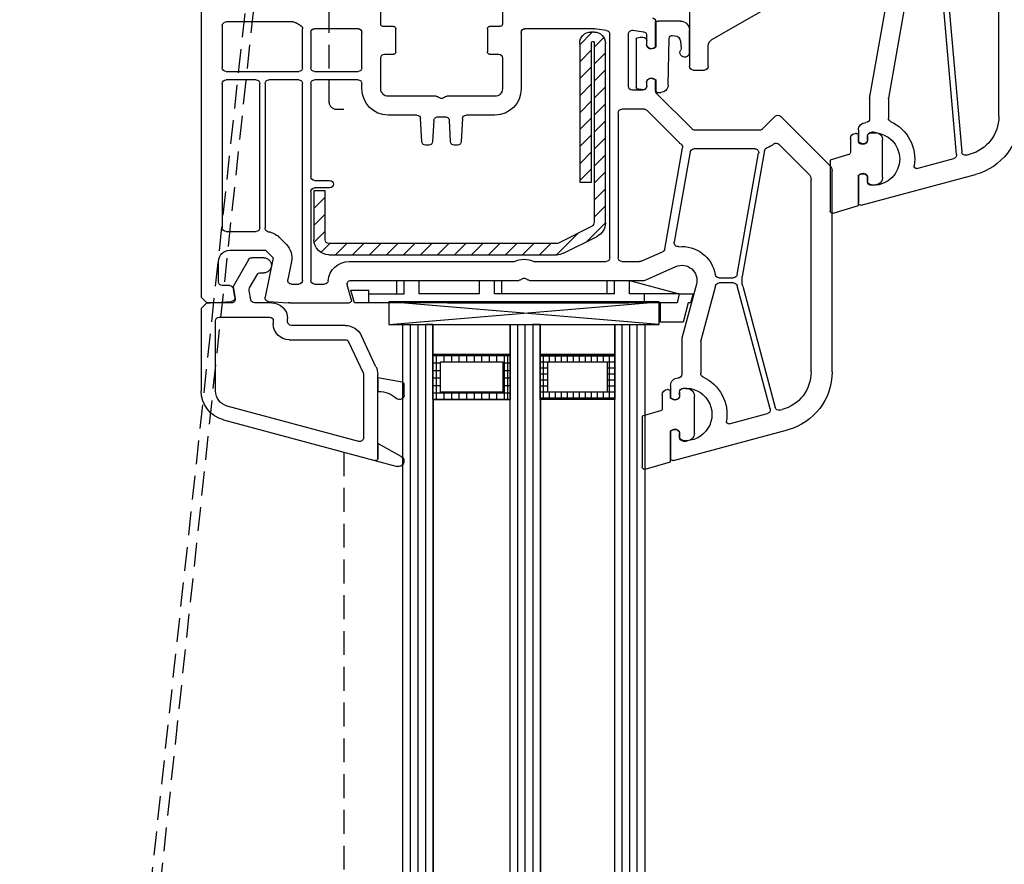
# Model space of a CAD drawing. Units: millimetres. Extents: x 12044 to 34929, y 5676 to 9348.
# Drawn here: x 15301 to 15432, y 7089 to 7202 of the extents above; entities that cross this region are included whole.
import ezdxf

# ---------------------------------------------------------------- set-up
doc = ezdxf.new("R2010")
doc.units = ezdxf.units.MM
doc.linetypes.add('HIDDEN2', pattern=[4.7625, 3.175, -1.5875])

# ---------------------------------------------------------------- blocks, each defined once
blk = doc.blocks.new('alphaline 150')
at = {"linetype": 'Continuous'}
for p, q in [((-995.29, 1514.28), (-995.29, 1459.03)), ((-1059.09, 1495.8), (-1056.11, 1495.8)), ((-1035.39, 1496.98), (-1035.39, 1495.38)), ((-1019.19, 1495.38), (-1019.19, 1496.98)), ((-1060.29, 1491.51), (-1060.29, 1494.6)), ((-1055.81, 1495.5), (-1055.81, 1492.37)), ((-1055.79, 1492.34), (-1055.79, 1495.73)), ((-1052.76, 1494.57), (-1054.16, 1494.37)), ((-1049.26, 1494.55), (-1047.65, 1494.78)), ((-1047.58, 1494.78), (-1038.39, 1494.78)), ((-1035.09, 1495.08), (-1033.69, 1495.08)), ((-1033.39, 1494.78), (-1033.39, 1491.68)), ((-1021.19, 1491.68), (-1021.19, 1494.78)), ((-1020.89, 1495.08), (-1019.49, 1495.08)), ((-1016.19, 1494.78), (-1010.39, 1494.78)), ((-1008.79, 1489.58), (-1008.79, 1494.75)), ((-1007.59, 1495.68), (-998.59, 1495.68)), ((-998.09, 1495.18), (-998.09, 1489.58)), ((-1058.05, 1493.87), (-1058.37, 1493.85)), ((-1057.48, 1487.27), (-1057.61, 1493.49)), ((-1054.59, 1493.88), (-1054.59, 1492.68)), ((-1053.19, 1493.38), (-1053.19, 1486.94)), ((-1052.19, 1487.08), (-1052.19, 1494.07)), ((-1049.69, 1464.28), (-1049.69, 1494.06)), ((-1048.89, 1493.6), (-1047.6, 1492.31)), ((-1047.6, 1494.33), (-1047.18, 1494.33)), ((-1047.36, 1494.33), (-1045.68, 1492.65)), ((-1037.89, 1494.28), (-1037.89, 1486.78)), ((-1016.69, 1489.58), (-1016.69, 1494.28)), ((-1009.89, 1494.28), (-1009.89, 1489.58)), ((-1059.09, 1493.12), (-1059.18, 1492.16)), ((-1055.81, 1492.37), (-1055.51, 1492.19)), ((-1055.49, 1492.16), (-1055.79, 1492.34)), ((-1054.61, 1492.71), (-1054.61, 1493.16)), ((-1049.1, 1468.92), (-1049.1, 1492.83)), ((-1047.6, 1492.95), (-1047.6, 1469.05)), ((-1047.26, 1474.33), (-1047.26, 1492.92)), ((-1047.26, 1491.97), (-1045.68, 1490.39)), ((-1045.68, 1492.83), (-1045.68, 1474.33)), ((-1049.1, 1491.55), (-1047.6, 1490.05)), ((-1035.39, 1490.88), (-1035.39, 1486.78)), ((-1033.69, 1491.38), (-1034.89, 1491.38)), ((-1019.69, 1491.38), (-1020.89, 1491.38)), ((-1019.19, 1486.78), (-1019.19, 1490.88)), ((-1049.1, 1489.29), (-1047.6, 1487.79)), ((-1047.26, 1489.71), (-1045.68, 1488.13)), ((-1055.51, 1488.13), (-1055.81, 1487.96)), ((-1055.81, 1487.96), (-1055.81, 1486.5)), ((-1055.79, 1487.93), (-1055.49, 1488.1)), ((-1010.39, 1489.08), (-1016.19, 1489.08)), ((-1016.19, 1487.98), (-1010.39, 1487.98)), ((-998.59, 1489.08), (-1008.29, 1489.08)), ((-1008.29, 1487.98), (-1004.29, 1487.98)), ((-1002.59, 1487.98), (-998.59, 1487.98)), ((-1055.79, 1486.49), (-1055.79, 1487.93)), ((-1054.61, 1487.16), (-1054.61, 1487.61)), ((-1054.59, 1487.58), (-1054.59, 1487.08)), ((-1049.1, 1487.03), (-1047.6, 1485.53)), ((-1047.26, 1487.44), (-1045.68, 1485.86)), ((-1016.69, 1486.78), (-1016.69, 1487.48)), ((-1009.89, 1487.48), (-1009.89, 1475.08)), ((-1008.79, 1461.28), (-1008.79, 1487.48)), ((-1003.79, 1487.48), (-1003.79, 1468.25)), ((-1003.09, 1468.28), (-1003.09, 1487.48)), ((-998.09, 1487.48), (-998.09, 1468.28)), ((-1060.64, 1481.43), (-1055.93, 1486.14)), ((-1056.01, 1486.3), (-1056.48, 1486.3)), ((-1054.09, 1486.58), (-1052.69, 1486.58)), ((-1034.39, 1485.78), (-1028, 1485.78)), ((-1026.57, 1485.78), (-1020.19, 1485.78)), ((-1054.25, 1484.08), (-1051.29, 1484.08)), ((-1049.1, 1484.76), (-1047.6, 1483.26)), ((-1047.26, 1485.18), (-1045.68, 1483.6)), ((-1079, 1476.58), (-1072.43, 1483.14)), ((-1071.73, 1483.14), (-1070.02, 1481.43)), ((-1058.87, 1479.66), (-1054.6, 1483.94)), ((-1050.79, 1483.58), (-1050.79, 1464.28)), ((-1047.26, 1482.92), (-1045.68, 1481.34)), ((-1034.39, 1483.28), (-1030.57, 1483.28)), ((-1030.07, 1482.81), (-1029.91, 1479.76)), ((-1024.66, 1479.76), (-1024.5, 1482.81)), ((-1024, 1483.28), (-1020.19, 1483.28)), ((-1049.1, 1482.5), (-1047.6, 1481)), ((-1028.48, 1479.76), (-1028.34, 1482.55)), ((-1026.24, 1482.55), (-1026.09, 1479.76)), ((-1084.82, 1480.99), (-1084.52, 1480.99)), ((-1084.02, 1480.49), (-1084.02, 1480.04)), ((-1082.82, 1479.7), (-1082.82, 1480.54)), ((-1082.52, 1480.84), (-1082.42, 1480.84)), ((-1081.72, 1480.14), (-1081.72, 1478.3)), ((-1069.67, 1481.28), (-1061, 1481.28)), ((-1049.1, 1480.24), (-1047.6, 1478.74)), ((-1047.26, 1480.65), (-1045.68, 1479.08)), ((-1086.02, 1475), (-1086.02, 1479.98)), ((-1083.12, 1479.52), (-1082.82, 1479.7)), ((-1076.2, 1475.42), (-1072.21, 1479.41)), ((-1069.02, 1478.78), (-1060.89, 1478.78)), ((-1057.01, 1465.44), (-1059.38, 1478.9)), ((-1029.41, 1479.28), (-1028.98, 1479.28)), ((-1025.59, 1479.28), (-1025.16, 1479.28)), ((-1081.49, 1478.01), (-1079.05, 1477.28)), ((-1070.29, 1478.55), (-1067.33, 1461.81)), ((-1066.67, 1462.05), (-1069.51, 1478.2)), ((-1060.4, 1478.37), (-1058.28, 1466.34)), ((-1049.1, 1477.97), (-1047.6, 1476.47)), ((-1047.26, 1478.39), (-1045.68, 1476.81)), ((-1079.05, 1477.28), (-1079.05, 1470.51)), ((-1084.02, 1474.94), (-1084.02, 1474.49)), ((-1082.82, 1475.29), (-1083.12, 1475.46)), ((-1082.82, 1471.24), (-1082.82, 1475.29)), ((-1079.29, 1449.09), (-1079.29, 1475.87)), ((-1049.1, 1475.71), (-1047.6, 1474.21)), ((-1047.26, 1476.13), (-1045.68, 1474.55)), ((-1084.82, 1473.99), (-1085.1, 1474)), ((-1084.52, 1473.99), (-1084.82, 1473.99)), ((-1076.49, 1449.09), (-1076.49, 1474.71)), ((-1045.68, 1474.33), (-1047.26, 1474.33)), ((-1010.39, 1474.58), (-1012.39, 1474.58)), ((-1012.39, 1473.58), (-1010.39, 1473.58)), ((-1049.1, 1473.45), (-1047.6, 1471.95)), ((-1011.8, 1466.68), (-1011.8, 1473.18)), ((-1011.8, 1473.18), (-1010.3, 1473.18)), ((-1011.8, 1472.35), (-1010.3, 1470.85)), ((-1010.37, 1473.18), (-1010.3, 1473.12)), ((-1010.3, 1473.18), (-1010.3, 1466.68)), ((-1009.89, 1473.08), (-1009.89, 1461.28)), ((-1079.44, 1470.23), (-1082.82, 1471.24)), ((-1049.1, 1471.19), (-1047.6, 1469.69)), ((-1011.8, 1470.09), (-1010.3, 1468.59)), ((-1049.1, 1468.92), (-1046.62, 1466.44)), ((-1047.33, 1468.47), (-1042.86, 1466.24)), ((-1043.53, 1464.89), (-1048, 1467.13)), ((-1045.45, 1467.53), (-1042.6, 1464.68)), ((-1011.8, 1467.83), (-1010.33, 1466.35)), ((-1005.63, 1467.05), (-1006.63, 1466.05)), ((-998.59, 1467.78), (-1002.59, 1467.78)), ((-1042.63, 1466.18), (-1012.3, 1466.18)), ((-1041.84, 1466.18), (-1040.34, 1464.68)), ((-1039.58, 1466.18), (-1038.08, 1464.68)), ((-1037.31, 1466.18), (-1035.81, 1464.68)), ((-1035.05, 1466.18), (-1033.55, 1464.68)), ((-1032.79, 1466.18), (-1031.29, 1464.68)), ((-1030.52, 1466.18), (-1029.02, 1464.68)), ((-1028.26, 1466.18), (-1026.76, 1464.68)), ((-1026, 1466.18), (-1024.5, 1464.68)), ((-1023.74, 1466.18), (-1022.24, 1464.68)), ((-1021.47, 1466.18), (-1019.97, 1464.68)), ((-1019.21, 1466.18), (-1017.71, 1464.68)), ((-1016.95, 1466.18), (-1015.45, 1464.68)), ((-1014.69, 1466.18), (-1013.19, 1464.68)), ((-1012.42, 1466.18), (-1011.23, 1464.99)), ((-1053.86, 1463.83), (-1056.71, 1465.07)), ((-1012.3, 1464.68), (-1042.63, 1464.68)), ((-1003.86, 1465.28), (-1004.86, 1464.28)), ((-999.09, 1465.28), (-1003.86, 1465.28)), ((-1054.29, 1461.28), (-1058.49, 1463.12)), ((-1051.29, 1463.78), (-1053.66, 1463.78)), ((-1039.6, 1463.78), (-1049.19, 1463.78)), ((-1014.97, 1463.78), (-1036.98, 1463.78)), ((-1007.31, 1463.79), (-1006.82, 1461.38)), ((-1004.86, 1464.28), (-1003.8, 1459.06)), ((-1003.64, 1464.28), (-1002.02, 1464.28)), ((-1001.59, 1464.03), (-999.54, 1460.48)), ((-997.59, 1461.08), (-997.59, 1463.78)), ((-1003.18, 1462.28), (-1003.64, 1462.28)), ((-1001.73, 1460.27), (-1002.74, 1462.03)), ((-1067.39, 1460.51), (-1071.72, 1444.34)), ((-1071.05, 1444.16), (-1066.65, 1460.56)), ((-1064.22, 1461.63), (-1066.17, 1461.63)), ((-1066.17, 1460.93), (-1064.24, 1460.93)), ((-1063.75, 1460.56), (-1061.81, 1453.29)), ((-1061.22, 1460.77), (-1059.29, 1453.56)), ((-1052.32, 1461.28), (-1058.92, 1459.48)), ((-1039, 1461.28), (-1054.29, 1461.28)), ((-1052.32, 1459.48), (-1052.32, 1461.28)), ((-1049.32, 1461.28), (-1052.32, 1461.28)), ((-1050.32, 1459.48), (-1050.32, 1461.28)), ((-1049.32, 1459.48), (-1049.32, 1461.28)), ((-1015.23, 1461.28), (-1037.57, 1461.28)), ((-1035.32, 1459.48), (-1035.32, 1461.28)), ((-1032.32, 1461.28), (-1035.32, 1461.28)), ((-1034.32, 1459.48), (-1034.32, 1461.28)), ((-1032.32, 1459.48), (-1032.32, 1461.28)), ((-1024.32, 1459.48), (-1024.32, 1461.28)), ((-1021.32, 1461.28), (-1024.32, 1461.28)), ((-1022.32, 1459.48), (-1022.32, 1461.28)), ((-1021.32, 1459.48), (-1021.32, 1461.28)), ((-1015.28, 1458.66), (-1014.74, 1460.66)), ((-1010.39, 1460.78), (-1011.68, 1460.78)), ((-1007.31, 1460.78), (-1008.29, 1460.78)), ((-999.54, 1460.48), (-999.82, 1458.87)), ((-999.09, 1460.58), (-998.09, 1460.58)), ((-1058.9, 1459.49), (-1060.77, 1459.49)), ((-1060.77, 1459.49), (-1060.43, 1458.29)), ((-1058.92, 1459.48), (-1058.64, 1458.28)), ((-1058.92, 1459.48), (-1052.32, 1459.48)), ((-1058.64, 1459.48), (-1052.32, 1459.48)), ((-1054.32, 1458.28), (-1054.32, 1459.48)), ((-1050.32, 1459.48), (-1049.72, 1459.48)), ((-1050.32, 1459.48), (-1034.32, 1459.48)), ((-1032.32, 1459.48), (-1024.32, 1459.48)), ((-1017.62, 1459.48), (-1022.32, 1459.48)), ((-1017.62, 1458.28), (-1017.62, 1459.98)), ((-1015.22, 1459.98), (-1017.62, 1459.98)), ((-1015.68, 1458.28), (-1015.22, 1459.98)), ((-1001.88, 1458.7), (-1001.67, 1459.94)), ((-999.78, 1459.06), (-999.58, 1460.17)), ((-1060.43, 1458.29), (-1060.14, 1458.29)), ((-1060.14, 1458.29), (-1059.47, 1455.72)), ((-1058.64, 1458.28), (-1015.68, 1458.28)), ((-1056.42, 1455.72), (-1056.42, 1458.29)), ((-1056.27, 1455.41), (-1056.27, 1458.41)), ((-1056.27, 1458.41), (-1020.25, 1458.41)), ((-1056.27, 1455.41), (-1020.25, 1458.41)), ((-1020.25, 1455.41), (-1056.27, 1458.41)), ((-1028.09, 1458.28), (-1052.29, 1458.28)), ((-1020.25, 1458.41), (-1020.25, 1457.55)), ((-1007.08, 1458.28), (-1014.99, 1458.28)), ((-1004.26, 1458.47), (-1006.88, 1458.29)), ((-1004.69, 1458.28), (-1002.38, 1458.28)), ((-999.33, 1458.28), (-996.04, 1458.28)), ((-996.54, 1458.28), (-999.32, 1458.47)), ((-996.04, 1458.28), (-996.54, 1458.28)), ((-995.29, 1459.03), (-996.04, 1458.28)), ((-996.04, 1458.28), (-995.29, 1457.53)), ((-1020.25, 1457.55), (-1020.25, 1455.41)), ((-995.29, 1457.53), (-995.29, 1446.56)), ((-1059.47, 1455.72), (-1056.42, 1455.72)), ((-1054.25, 1455.41), (-1056.27, 1455.41)), ((-1050.35, 1455.41), (-1054.35, 1455.41)), ((-1020.25, 1455.41), (-1054.25, 1455.41)), ((-1040.44, 1455.41), (-1050.35, 1455.41)), ((-1050.35, 1455.41), (-1050.35, 1451.41)), ((-1040.44, 1451.41), (-1040.44, 1455.41)), ((-1040.44, 1455.41), (-1039.44, 1455.41)), ((-1036.44, 1455.41), (-1039.44, 1455.41)), ((-1026.15, 1455.41), (-1036.44, 1455.41)), ((-1036.44, 1455.41), (-1036.44, 1451.41)), ((-1026.15, 1455.41), (-1025.15, 1455.41)), ((-1026.15, 1451.41), (-1026.15, 1455.41)), ((-1022.15, 1455.41), (-1025.15, 1455.41)), ((-1014.46, 1455.28), (-1007.29, 1455.28)), ((-1006.79, 1455.78), (-1006.79, 1456.18)), ((-1004.89, 1455.88), (-1004.89, 1455.48)), ((-997.69, 1456.38), (-1004.39, 1456.38)), ((-997.19, 1446.56), (-997.19, 1455.88)), ((-1018.56, 1449.77), (-1016.64, 1453.9)), ((-1061.79, 1453.16), (-1061.79, 1448.89)), ((-1059.29, 1453.56), (-1059.29, 1448.78)), ((-1014.91, 1453.1), (-1016.84, 1448.96)), ((-1006.99, 1453.38), (-1014.46, 1453.38)), ((-1040.44, 1451.41), (-1050.35, 1451.41)), ((-1050.35, 1451.41), (-1050.35, 1445.41)), ((-1050.35, 1451.41), (-1040.44, 1451.41)), ((-1040.44, 1451.25), (-1050.35, 1451.25)), ((-1049.61, 1451.41), (-1049.61, 1445.41)), ((-1048.81, 1451.41), (-1048.81, 1450.41)), ((-1048.01, 1451.41), (-1048.01, 1450.41)), ((-1047.21, 1451.41), (-1047.21, 1450.41)), ((-1046.41, 1451.41), (-1046.41, 1450.41)), ((-1045.61, 1451.41), (-1045.61, 1450.41)), ((-1044.81, 1451.41), (-1044.81, 1450.41)), ((-1044.01, 1451.41), (-1044.01, 1450.41)), ((-1043.21, 1451.41), (-1043.21, 1450.41)), ((-1042.41, 1451.41), (-1042.41, 1450.41)), ((-1041.61, 1451.41), (-1041.61, 1450.41)), ((-1040.81, 1451.41), (-1040.81, 1445.41)), ((-1040.44, 1445.41), (-1040.44, 1451.41)), ((-1036.44, 1451.41), (-1026.15, 1451.41)), ((-1026.15, 1451.41), (-1036.44, 1451.41)), ((-1036.44, 1451.41), (-1036.44, 1445.41)), ((-1036.44, 1451.25), (-1026.15, 1451.25)), ((-1026.15, 1451.41), (-1036.07, 1451.41)), ((-1036.07, 1451.41), (-1036.07, 1445.41)), ((-1035.61, 1451.41), (-1035.61, 1445.41)), ((-1034.61, 1451.41), (-1034.61, 1450.41)), ((-1033.61, 1451.41), (-1033.61, 1450.41)), ((-1032.61, 1451.41), (-1032.61, 1450.41)), ((-1031.61, 1451.41), (-1031.61, 1450.41)), ((-1030.61, 1451.41), (-1030.61, 1450.41)), ((-1029.61, 1451.41), (-1029.61, 1450.41)), ((-1028.61, 1451.41), (-1028.61, 1450.41)), ((-1027.61, 1451.41), (-1027.61, 1450.41)), ((-1026.61, 1445.41), (-1026.61, 1451.41)), ((-1026.15, 1445.41), (-1026.15, 1451.41)), ((-1025.15, 1451.41), (-1025.15, 1451.41)), ((-1040.44, 1450.45), (-1050.35, 1450.45)), ((-1041.44, 1450.41), (-1049.35, 1450.41)), ((-1049.35, 1450.41), (-1049.35, 1446.41)), ((-1041.44, 1446.41), (-1041.44, 1450.41)), ((-1036.44, 1450.25), (-1035.44, 1450.25)), ((-1027.15, 1450.41), (-1035.44, 1450.41)), ((-1035.44, 1450.41), (-1035.44, 1446.41)), ((-1027.15, 1446.41), (-1027.15, 1450.41)), ((-1027.15, 1450.25), (-1026.15, 1450.25)), ((-1049.35, 1449.65), (-1050.35, 1449.65)), ((-1049.35, 1448.85), (-1050.35, 1448.85)), ((-1040.44, 1449.65), (-1041.44, 1449.65)), ((-1040.44, 1448.85), (-1041.44, 1448.85)), ((-1036.44, 1449.25), (-1035.44, 1449.25)), ((-1027.15, 1449.25), (-1026.15, 1449.25)), ((-1018.79, 1448.28), (-1018.79, 1448.75)), ((-1016.89, 1448.75), (-1016.89, 1440.32)), ((-1049.35, 1448.05), (-1050.35, 1448.05)), ((-1040.44, 1448.05), (-1041.44, 1448.05)), ((-1036.44, 1448.25), (-1035.44, 1448.25)), ((-1027.15, 1448.25), (-1026.15, 1448.25)), ((-1022.29, 1446), (-1022.29, 1447.42)), ((-1022.04, 1447.71), (-1018.79, 1448.28)), ((-1018.79, 1448.28), (-1018.79, 1446.48)), ((-1018.79, 1446.48), (-1018.79, 1448.28)), ((-1059.77, 1446.89), (-1059.47, 1446.89)), ((-1058.99, 1445.98), (-1058.99, 1446.42)), ((-1058.97, 1446.39), (-1058.97, 1445.94)), ((-1057.79, 1447.28), (-1057.79, 1445.64)), ((-1057.77, 1445.6), (-1057.77, 1446.44)), ((-1057.47, 1446.74), (-1057.37, 1446.74)), ((-1056.67, 1446.04), (-1056.67, 1444.2)), ((-1049.35, 1447.25), (-1050.35, 1447.25)), ((-1049.35, 1446.45), (-1050.35, 1446.45)), ((-1049.35, 1446.41), (-1041.44, 1446.41)), ((-1048.81, 1446.41), (-1048.81, 1445.41)), ((-1048.01, 1446.41), (-1048.01, 1445.41)), ((-1047.21, 1446.41), (-1047.21, 1445.41)), ((-1046.41, 1446.41), (-1046.41, 1445.41)), ((-1045.61, 1446.41), (-1045.61, 1445.41)), ((-1044.81, 1446.41), (-1044.81, 1445.41)), ((-1044.01, 1446.41), (-1044.01, 1445.41)), ((-1043.21, 1446.41), (-1043.21, 1445.41)), ((-1042.41, 1446.41), (-1042.41, 1445.41)), ((-1041.61, 1446.41), (-1041.61, 1445.41)), ((-1040.44, 1447.25), (-1041.44, 1447.25)), ((-1040.44, 1446.45), (-1041.44, 1446.45)), ((-1036.44, 1447.25), (-1035.44, 1447.25)), ((-1036.44, 1446.25), (-1026.15, 1446.25)), ((-1035.44, 1446.41), (-1027.15, 1446.41)), ((-1034.61, 1446.41), (-1034.61, 1445.41)), ((-1033.61, 1446.41), (-1033.61, 1445.41)), ((-1032.61, 1446.41), (-1032.61, 1445.41)), ((-1031.61, 1446.41), (-1031.61, 1445.41)), ((-1030.61, 1446.41), (-1030.61, 1445.41)), ((-1029.61, 1446.41), (-1029.61, 1445.41)), ((-1028.61, 1446.41), (-1028.61, 1445.41)), ((-1027.61, 1446.41), (-1027.61, 1445.41)), ((-1027.15, 1447.25), (-1026.15, 1447.25)), ((-1018.79, 1446.48), (-1018.9, 1446.48)), ((-1018.79, 1439.58), (-1018.79, 1446.48)), ((-1060.97, 1440.9), (-1060.97, 1445.88)), ((-1057.79, 1445.64), (-1058.09, 1445.46)), ((-1058.07, 1445.42), (-1057.77, 1445.6)), ((-1040.44, 1445.65), (-1050.35, 1445.65)), ((-1050.35, 1445.41), (-1040.44, 1445.41)), ((-1050.35, 1445.41), (-1050.35, 1445.41)), ((-1050.35, 1445.41), (-1040.44, 1445.41)), ((-1026.15, 1445.42), (-1036.44, 1445.42)), ((-1036.44, 1445.41), (-1026.15, 1445.41)), ((-1036.44, 1445.41), (-1026.15, 1445.41)), ((-1036.44, 1445.41), (-1036.44, 1445.41)), ((-1036.07, 1445.41), (-1026.15, 1445.41)), ((-1036.07, 1445.41), (-1036.07, 1445.41)), ((-1026.15, 1445.41), (-1026.15, 1445.41)), ((-1072.33, 1443.99), (-1072.63, 1444.07)), ((-1065.59, 1442.18), (-1070.69, 1443.55)), ((-1056.44, 1443.91), (-1054, 1443.18)), ((-1016.26, 1439.84), (-998.74, 1444.53)), ((-1054, 1443.18), (-1054, 1436.41)), ((-998.25, 1442.7), (-1018.41, 1437.29)), ((-1058.17, 1437.29), (-1073.36, 1441.37)), ((-1058.99, 1440.45), (-1058.99, 1440.88)), ((-1058.97, 1440.84), (-1058.97, 1440.39)), ((-1058.09, 1441.4), (-1057.79, 1441.23)), ((-1057.77, 1441.19), (-1058.07, 1441.36)), ((-1057.79, 1441.23), (-1057.79, 1437.58)), ((-1057.77, 1437.14), (-1057.77, 1441.19)), ((-1059.77, 1439.89), (-1060.05, 1439.9)), ((-1059.47, 1439.89), (-1059.77, 1439.89)), ((-1021.92, 1437.81), (-1018.82, 1439.57)), ((-1018.82, 1439.57), (-1018.79, 1439.53)), ((-1018.79, 1439.53), (-1018.79, 1439.58)), ((-1018.79, 1439.53), (-1018.79, 1437.58)), ((-1018.79, 1437.58), (-1018.79, 1439.53)), ((-1054.39, 1436.13), (-1057.77, 1437.14)), ((-1018.41, 1437.29), (-1021.39, 1436.5))]:
    blk.add_line(p, q, dxfattribs=at)
for p, q in [((-1060.29, 1511.28), (-1060.29, 1489.78)), ((-1101.49, 1483.09), (-1101.49, 1507.42)), ((-1094.32, 1503.81), (-1096.54, 1478.38)), ((-1063.29, 1493.35), (-1082, 1504.15)), ((-1095.87, 1478.03), (-1093.69, 1502.96)), ((-1086.77, 1499.82), (-1084.33, 1485.99)), ((-1089.24, 1499.38), (-1086.8, 1485.55)), ((-1062.79, 1489.78), (-1062.79, 1492.48)), ((-1060.79, 1489.28), (-1062.29, 1489.28)), ((-1086.79, 1485.46), (-1086.79, 1482.89)), ((-1084.29, 1485.46), (-1084.29, 1482.78)), ((-1084.49, 1480.93), (-1084.79, 1480.93)), ((-1083.99, 1479.98), (-1083.99, 1480.43)), ((-1082.79, 1481.28), (-1082.79, 1479.64)), ((-1082.79, 1479.64), (-1083.09, 1479.46)), ((-1097.17, 1477.95), (-1097.63, 1478.07)), ((-1090.59, 1476.18), (-1095.5, 1477.5)), ((-1083.17, 1471.29), (-1098.36, 1475.37)), ((-1083.99, 1474.43), (-1083.99, 1474.88)), ((-1083.09, 1475.4), (-1082.79, 1475.23)), ((-1082.79, 1475.23), (-1082.79, 1471.58)), ((-1084.79, 1473.93), (-1084.49, 1473.93))]:
    blk.add_line(p, q)
for centre, radius, start, end in [((-1059.09, 1494.6), 1.2, 90, 180), ((-1056.11, 1495.5), 0.3, 0, 90), ((-1055.29, 1495.73), 0.5, 98, 180), ((-1052.69, 1494.07), 0.5, 0, 97.9824), ((-1049.19, 1494.06), 0.5, 97.9824, 180), ((-1047.58, 1494.28), 0.5, 90, 97.9824), ((-1038.39, 1494.28), 0.5, 0, 90), ((-1035.09, 1495.38), 0.3, 180, 270), ((-1033.69, 1494.78), 0.3, 0, 90), ((-1020.89, 1494.78), 0.3, 90, 180), ((-1019.49, 1495.38), 0.3, 270, 0), ((-1016.19, 1494.28), 0.5, 90, 180), ((-1010.39, 1494.28), 0.5, 0, 90), ((-1008.29, 1494.75), 0.5, 116.3878, 180), ((-1010.29, 1498.78), 4, 296.3878, 306.8699), ((-1007.59, 1495.18), 0.5, 90, 126.8699), ((-998.59, 1495.18), 0.5, 0, 90), ((-1058.3, 1493.05), 0.8, 95.0112, 174.9595), ((-1058.01, 1493.48), 0.4, 1.2449, 95.0112), ((-1054.11, 1493.16), 0.5, 90, 180), ((-1054.09, 1493.88), 0.5, 97.9824, 180), ((-1054.11, 1490.16), 3.5, 77.4169, 90), ((-1053.39, 1493.38), 0.2, 0, 77.4169), ((-1047.6, 1492.83), 1.5, 90, 180), ((-1047.18, 1492.83), 1.5, 0, 90), ((-1059.66, 1491.61), 0.639, 188.9116, 33.5031), ((-1058.88, 1492.13), 0.3, 174.9595, 213.5031), ((-1055.21, 1492.71), 0.6, 240, 0), ((-1055.19, 1492.68), 0.6, 240, 0), ((-1047.43, 1492.92), 0.173, 360, 172.9448), ((-1034.89, 1490.88), 0.5, 90, 180), ((-1033.69, 1491.68), 0.3, 270, 360), ((-1020.89, 1491.68), 0.3, 180, 270), ((-1019.69, 1490.88), 0.5, 0, 90), ((-1016.19, 1489.58), 0.5, 180, 270), ((-1010.39, 1489.58), 0.5, 270, 0), ((-1008.29, 1489.58), 0.5, 180, 270), ((-998.59, 1489.58), 0.5, 270, 0), ((-1055.21, 1487.61), 0.6, 0, 120), ((-1055.19, 1487.58), 0.6, 360, 120), ((-1016.19, 1487.48), 0.5, 90, 180), ((-1010.39, 1487.48), 0.5, 0, 90), ((-1008.29, 1487.48), 0.5, 90, 180), ((-1004.29, 1487.48), 0.5, 360, 90), ((-1002.59, 1487.48), 0.5, 90, 180), ((-998.59, 1487.48), 0.5, 0, 90), ((-1056.48, 1487.3), 1, 181.2449, 270), ((-1054.11, 1487.16), 0.5, 180, 270), ((-1054.09, 1487.08), 0.5, 180, 270), ((-1054.11, 1490.16), 3.5, 270, 282.5831), ((-1053.39, 1486.94), 0.2, 282.5831, 360), ((-1052.69, 1487.08), 0.5, 270, 0), ((-1034.39, 1486.78), 3.5, 180, 270), ((-1034.39, 1486.78), 1, 180, 270), ((-1020.19, 1486.78), 3.5, 270, 0), ((-1020.19, 1486.78), 1, 270, 0), ((-1056.01, 1486.5), 0.2, 270, 360), ((-1056.29, 1486.49), 0.5, 315, 0), ((-1028, 1485.28), 0.5, 44.427, 90), ((-1027.29, 1485.98), 0.5, 224.427, 315.573), ((-1026.57, 1485.28), 0.5, 90, 135.573), ((-1054.25, 1483.58), 0.5, 90, 135), ((-1051.29, 1483.58), 0.5, 0, 90), ((-1072.08, 1482.78), 0.5, 45, 135), ((-1030.57, 1482.78), 0.5, 3, 90), ((-1027.84, 1482.53), 0.5, 81.4581, 177), ((-1027.29, 1486.18), 3.2, 261.4581, 278.5419), ((-1026.74, 1482.53), 0.5, 3, 98.5419), ((-1024, 1482.78), 0.5, 90, 177), ((-1069.67, 1481.78), 0.5, 225, 270), ((-1061, 1481.78), 0.5, 270, 315), ((-1085.02, 1479.98), 1, 94.5886, 180), ((-1084.82, 1477.49), 3.5, 90, 94.5886), ((-1084.52, 1480.49), 0.5, 0, 90), ((-1082.52, 1480.54), 0.3, 90, 180), ((-1082.42, 1480.14), 0.7, 0, 90), ((-1083.42, 1480.04), 0.6, 180, 300), ((-1071.85, 1479.05), 0.5, 51.3283, 135), ((-1069.67, 1481.78), 3, 231.3283, 251.4699), ((-1070.78, 1478.47), 0.5, 10, 71.4699), ((-1069.02, 1478.28), 0.5, 90, 190), ((-1060.89, 1478.28), 0.5, 10, 90), ((-1058.89, 1478.99), 0.5, 127.0423, 190), ((-1061, 1481.78), 3, 307.0423, 315), ((-1029.41, 1479.78), 0.5, 183, 270), ((-1028.98, 1479.78), 0.5, 270, 357), ((-1025.59, 1479.78), 0.5, 183, 270), ((-1025.16, 1479.78), 0.5, 270, 357), ((-1081.42, 1478.3), 0.3, 180, 257.0414), ((-1078.29, 1475.87), 1, 135, 180), ((-1085.02, 1475), 1, 180, 265.4114), ((-1083.42, 1474.94), 0.6, 60, 180), ((-1075.49, 1474.71), 1, 135, 180), ((-1010.39, 1475.08), 0.5, 270, 0), ((-1084.52, 1474.49), 0.5, 270, 0), ((-1012.39, 1474.08), 0.5, 90, 180), ((-1012.39, 1474.08), 0.5, 180, 270), ((-1010.39, 1473.08), 0.5, 0, 90), ((-1079.35, 1470.51), 0.3, 253.3122, 360), ((-1047.1, 1468.92), 2, 180, 243.4349), ((-1046.87, 1469.05), 0.735, 180, 231.3832), ((-1002.59, 1468.28), 0.5, 180, 270), ((-998.59, 1468.28), 0.5, 270, 0), ((-1003.86, 1465.28), 2.5, 98.1989, 135), ((-1004.29, 1468.25), 0.5, 278.1989, 0), ((-1059.29, 1461.28), 4.5, 84.099, 170.2122), ((-1058.77, 1466.26), 0.5, 264.099, 10), ((-1042.63, 1466.68), 0.5, 243.4349, 270), ((-1012.3, 1466.68), 0.5, 270, 0), ((-1012.3, 1466.68), 2, 270, 0), ((-1004.86, 1464.28), 2.5, 135, 191.5), ((-1056.51, 1465.53), 0.5, 190, 246.4218), ((-1042.63, 1466.68), 2, 243.4349, 270), ((-999.09, 1463.78), 1.5, 0, 90), ((-1059.29, 1461.28), 2, 66.4218, 195), ((-1053.66, 1464.28), 0.5, 246.4218, 270), ((-1051.29, 1464.28), 0.5, 270, 0), ((-1049.19, 1464.28), 0.5, 180, 270), ((-1038.29, 1461.08), 3, 64.1581, 115.8419), ((-1014.97, 1460.98), 2.8, 5.2159, 90), ((-1003.64, 1463.28), 1, 90, 270), ((-1002.02, 1463.78), 0.5, 30, 90), ((-1070.29, 1461.28), 3, 345, 10), ((-1066.17, 1462.13), 0.5, 190, 270), ((-1064.22, 1462.13), 0.5, 270, 350.2122), ((-1003.18, 1461.78), 0.5, 30, 90), ((-1066.17, 1460.43), 0.5, 90, 165), ((-1064.24, 1460.43), 0.5, 15, 90), ((-1039, 1461.78), 0.5, 270, 315.573), ((-1038.29, 1461.08), 0.5, 44.427, 135.573), ((-1037.57, 1461.78), 0.5, 224.427, 270), ((-1015.23, 1460.78), 0.5, 345, 90), ((-1011.68, 1461.28), 0.5, 185.2159, 270), ((-1010.39, 1461.28), 0.5, 270, 0), ((-1008.29, 1461.28), 0.5, 180, 270), ((-1007.31, 1461.28), 0.5, 270, 11.5), ((-999.09, 1460.08), 0.5, 90, 170), ((-998.09, 1461.08), 0.5, 270, 0), ((-1002.16, 1460.02), 0.5, 350, 30), ((-1014.99, 1458.58), 0.3, 165, 270), ((-1007.08, 1461.28), 3, 270, 273.8), ((-1004.69, 1456.18), 2.1, 90, 180), ((-1004.29, 1458.96), 0.5, 273.8, 11.5), ((-1002.38, 1458.78), 0.5, 270, 350), ((-999.33, 1458.78), 0.5, 170, 270), ((-999.29, 1458.97), 0.5, 170, 266.2), ((-1014.46, 1452.88), 2.4, 90, 155), ((-1007.29, 1455.78), 0.5, 270, 0), ((-1006.99, 1455.48), 2.1, 270, 0), ((-1004.39, 1455.88), 0.5, 90, 180), ((-997.69, 1455.88), 0.5, 0, 90), ((-1062.29, 1453.16), 0.5, 0, 15), ((-1014.46, 1452.88), 0.5, 90, 155), ((-1071.29, 1449.09), 8, 180, 255), ((-1071.29, 1449.09), 5.2, 180, 255), ((-1062.29, 1448.89), 0.5, 294.6243, 0), ((-1058.79, 1448.78), 0.5, 180, 270), ((-1016.39, 1448.75), 2.4, 155, 180), ((-1016.39, 1448.75), 0.5, 155, 180), ((-1059.79, 1443.43), 5.5, 114.6243, 189.5592), ((-1058.79, 1447.28), 1, 0, 90), ((-1021.99, 1447.42), 0.3, 100, 180), ((-1059.79, 1443.43), 3.5, 84.2608, 275.7392), ((-1059.97, 1445.88), 1, 94.5886, 180), ((-1059.77, 1443.39), 3.5, 90, 94.5886), ((-1059.47, 1446.39), 0.5, 0, 90), ((-1059.49, 1446.42), 0.5, 0, 84.2608), ((-1058.39, 1445.98), 0.6, 180, 300), ((-1057.47, 1446.44), 0.3, 90, 180), ((-1057.37, 1446.04), 0.7, 0, 90), ((-1021.69, 1446), 0.6, 180, 312.8571), ((-1018.93, 1443.03), 3.45, 89.4672, 132.8571), ((-999.29, 1446.56), 2.1, 285, 0), ((-999.29, 1446.56), 4, 285, 0), ((-1058.37, 1445.94), 0.6, 180, 300), ((-1072.2, 1444.47), 0.5, 255, 345), ((-1070.56, 1444.03), 0.5, 165, 255), ((-1056.37, 1444.2), 0.3, 180, 257.0414), ((-1065.51, 1442.47), 0.3, 255, 9.5592), ((-1059.97, 1440.9), 1, 180, 265.4114), ((-1058.39, 1440.88), 0.6, 60, 180), ((-1058.37, 1440.84), 0.6, 60, 180), ((-1059.47, 1440.39), 0.5, 270, 0), ((-1059.49, 1440.45), 0.5, 275.7392, 0), ((-1016.39, 1440.32), 0.5, 180, 285), ((-1058.09, 1437.58), 0.3, 255, 0), ((-1021.57, 1437.19), 0.715, 119.4867, 285), ((-1018.49, 1437.58), 0.3, 180, 285), ((-1018.49, 1437.58), 0.3, 180, 285), ((-1054.3, 1436.41), 0.3, 253.3122, 360)]:
    blk.add_arc(centre, radius, start, end, dxfattribs=at)
for centre, radius, start, end in [((-1063.79, 1492.48), 1, 0, 60), ((-1062.29, 1489.78), 0.5, 180, 270), ((-1060.79, 1489.78), 0.5, 270, 0), ((-1087.29, 1485.46), 0.5, 0, 10), ((-1087.29, 1485.46), 3, 0, 10), ((-1096.29, 1483.09), 8, 180, 255), ((-1096.29, 1483.09), 5.2, 180, 255), ((-1087.29, 1482.89), 0.5, 294.6243, 0), ((-1083.79, 1482.78), 0.5, 180, 270), ((-1084.79, 1477.43), 5.5, 114.6243, 189.5592), ((-1083.79, 1481.28), 1, 0, 90), ((-1084.79, 1477.43), 3.5, 90, 270), ((-1084.49, 1480.43), 0.5, 0, 90), ((-1083.39, 1479.98), 0.6, 180, 300), ((-1097.04, 1478.43), 0.5, 255, 355), ((-1095.37, 1477.98), 0.5, 175, 255), ((-1090.51, 1476.47), 0.3, 255, 9.5592), ((-1083.39, 1474.88), 0.6, 60, 180), ((-1084.49, 1474.43), 0.5, 270, 0), ((-1083.09, 1471.58), 0.3, 255, 0)]:
    blk.add_arc(centre, radius, start, end)

msp = doc.modelspace()

# ---------------------------------------------------------------- linework, layer by layer
at = {"color": 252, "linetype": 'HIDDEN2'}
for p, q in [((15301.231, 6924.803), (15332.006, 7209.776)), ((15302.787, 6925.342), (15333.003, 7208.895)), ((15342.399, 7203.203), (15342.399, 7190.703)), ((15343.41, 7189.851), (15344.399, 7189.851)), ((15344.399, 7144.192), (15344.399, 6724.363))]:
    msp.add_line(p, q, dxfattribs=at)
at = {"linetype": 'Continuous'}
for p, q in [((15352.264, 6725.363), (15352.264, 7161.198)), ((15353.264, 6725.363), (15353.264, 7161.198)), ((15354.264, 6725.363), (15354.264, 7161.198)), ((15355.264, 7161.198), (15355.264, 6725.363)), ((15355.264, 7161.198), (15355.264, 6725.363)), ((15356.264, 6725.363), (15356.264, 7161.198)), ((15366.553, 6725.363), (15366.553, 7161.198)), ((15367.553, 6725.363), (15367.553, 7161.198)), ((15368.553, 6725.363), (15368.553, 7161.198)), ((15369.553, 7161.198), (15369.553, 6725.363)), ((15369.553, 7161.198), (15369.553, 6725.363)), ((15370.553, 6725.363), (15370.553, 7161.198)), ((15380.464, 6725.363), (15380.464, 7161.198)), ((15381.464, 6725.363), (15381.464, 7161.198)), ((15382.464, 6725.363), (15382.464, 7161.198)), ((15383.464, 6725.363), (15383.464, 7161.198)), ((15384.464, 7161.198), (15384.464, 6725.363)), ((15356.264, 7151.198), (15356.264, 6725.363)), ((15366.553, 6725.363), (15366.553, 7151.198)), ((15370.553, 7151.198), (15370.553, 6725.363)), ((15380.464, 6725.363), (15380.464, 7151.198))]:
    msp.add_line(p, q, dxfattribs=at)
at = {"color": 252, "linetype": 'HIDDEN2'}
msp.add_arc((15343.41, 7190.851), 1, 180, 270, dxfattribs=at)

# ---------------------------------------------------------------- block references
at = {"xscale": -1}
msp.add_blockref('alphaline 150', (14330.11, 5705.793), dxfattribs=at)

doc.saveas('drawing.dxf')
